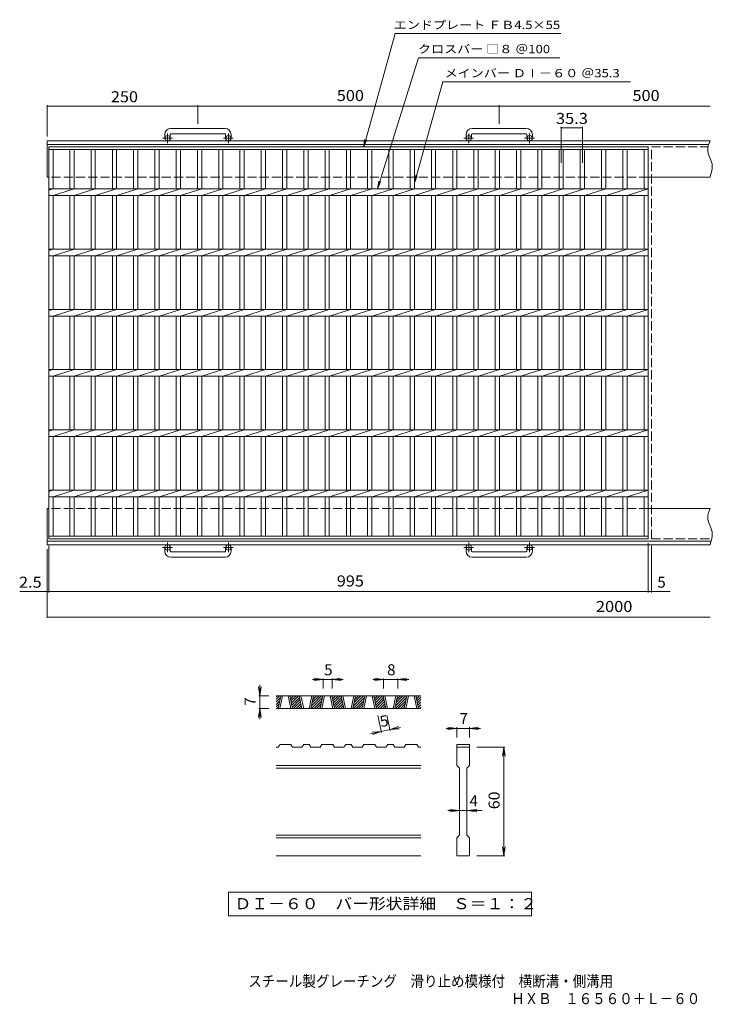
# Model space of a CAD drawing. Units: millimetres. Extents: x -891 to 1093, y -824 to 809.
# Drawn here: x -891 to 258, y -824 to 809 of the extents above; entities that cross this region are included whole.
import ezdxf

# ---------------------------------------------------------------- set-up
doc = ezdxf.new("R2010")
doc.units = ezdxf.units.MM
doc.header["$LTSCALE"] = 6
doc.linetypes.add('JWW_CENTER1', pattern=[6.773333, 4.233333, -0.846667, 0.846667, -0.846667])
doc.linetypes.add('JWW_DASHED3', pattern=[3.386667, 2.54, -0.846667])
for name, color, linetype in [('A-1_ピット', 7, 'Continuous'), ('A-2_蓋', 7, 'Continuous'), ('A-4_寸法', 7, 'Continuous'), ('D-0_通り芯', 7, 'Continuous'), ('D-4_寸法', 7, 'Continuous'), ('F-0ﾚｲﾔ', 7, 'Continuous'), ('F-5ﾚｲﾔ', 7, 'Continuous')]:
    doc.layers.add(name, color=color, linetype=linetype)
doc.styles.add('ＭＳ ゴシック', font='txt', dxfattribs={"height": 1})

msp = doc.modelspace()

# ---------------------------------------------------------------- linework, layer by layer
at = {"layer": 'A-1_ピット', "color": 2, "linetype": 'Continuous', "lineweight": 9}
for p, q in [((-550.2, 628.5), (-640.2, 628.5)), ((-50.2, 628.5), (-140.2, 628.5)), ((254.8, 607.9), (-845.2, 607.9)), ((-845.2, 547.9), (-845.2, 607.9)), ((-650.2, 618.5), (-650.2, 612.4)), ((-641.2, 618.5), (-641.2, 612.4)), ((-640.2, 619.5), (-550.2, 619.5)), ((-549.2, 618.5), (-549.2, 612.4)), ((-540.2, 618.5), (-540.2, 612.4)), ((-150.2, 618.5), (-150.2, 612.4)), ((-141.2, 618.5), (-141.2, 612.4)), ((-140.2, 619.5), (-50.2, 619.5)), ((-49.2, 618.5), (-49.2, 612.4)), ((-40.2, 618.5), (-40.2, 612.4)), ((253.8, 605.4), (252.4, 601.2)), ((254.8, 607.9), (253.8, 605.4)), ((252.4, 601.9), (-845.2, 601.9)), ((251.3, 596.9), (250.8, 592.7)), ((250.8, 592.7), (250.9, 590.3)), ((250.9, 590.3), (251.5, 587.4)), ((252.4, 601.2), (251.3, 596.9)), ((251.5, 587.4), (253.2, 582.4)), ((253.2, 582.4), (255.4, 577.5)), ((255.4, 577.5), (257.4, 572.5)), ((257.4, 572.5), (258.1, 569.6)), ((257.3, 556.2), (255.7, 551)), ((258.3, 561.5), (257.3, 556.2)), ((258.1, 569.6), (258.5, 566.6)), ((258.5, 566.6), (258.3, 561.5)), ((254.8, 547.9), (152.3, 547.9)), ((255.7, 551), (254.8, 547.9)), ((-845.2, -62.1), (-845.2, -2.1)), ((254.8, -2.1), (152.3, -2.1)), ((251.3, -13.1), (250.8, -17.3)), ((252.4, -8.8), (251.3, -13.1)), ((253.8, -4.6), (252.4, -8.8)), ((254.8, -2.1), (253.8, -4.6)), ((250.8, -17.3), (250.9, -19.7)), ((250.9, -19.7), (251.5, -22.6)), ((251.5, -22.6), (253.2, -27.6)), ((253.2, -27.6), (255.4, -32.5)), ((255.4, -32.5), (257.4, -37.5)), ((258.3, -48.5), (257.3, -53.8)), ((257.4, -37.5), (258.1, -40.4)), ((258.1, -40.4), (258.5, -43.4)), ((258.5, -43.4), (258.3, -48.5)), ((256.6, -56.1), (-845.2, -56.1)), ((254.8, -62.1), (-845.2, -62.1)), ((255.7, -59), (254.8, -62.1)), ((257.3, -53.8), (255.7, -59)), ((-650.2, -72.7), (-650.2, -66.6)), ((-641.2, -72.7), (-641.2, -66.6)), ((-640.2, -73.7), (-550.2, -73.7)), ((-549.2, -72.7), (-549.2, -66.6)), ((-540.2, -72.7), (-540.2, -66.6)), ((-150.2, -72.7), (-150.2, -66.6)), ((-141.2, -72.7), (-141.2, -66.6)), ((-140.2, -73.7), (-50.2, -73.7)), ((-49.2, -72.7), (-49.2, -66.6)), ((-40.2, -72.7), (-40.2, -66.6)), ((-550.2, -82.7), (-640.2, -82.7)), ((-50.2, -82.7), (-140.2, -82.7))]:
    msp.add_line(p, q, dxfattribs=at)
at = {"layer": 'A-1_ピット', "color": 2, "linetype": 'JWW_CENTER1', "lineweight": 9}
for p, q in [((-637.6, 612.4), (-654, 612.4)), ((-645.7, 604.3), (-645.7, 619.9)), ((-536.6, 612.4), (-553, 612.4)), ((-544.7, 604.3), (-544.7, 619.9)), ((-137.6, 612.4), (-154, 612.4)), ((-145.7, 604.3), (-145.7, 619.9)), ((-36.6, 612.4), (-53, 612.4)), ((-44.7, 604.3), (-44.7, 619.9)), ((-645.7, -58.5), (-645.7, -74.1)), ((-544.7, -58.5), (-544.7, -74.1)), ((-145.7, -58.5), (-145.7, -74.1)), ((-44.7, -58.5), (-44.7, -74.1)), ((-637.6, -66.6), (-654, -66.6)), ((-536.6, -66.6), (-553, -66.6)), ((-137.6, -66.6), (-154, -66.6)), ((-36.6, -66.6), (-53, -66.6))]:
    msp.add_line(p, q, dxfattribs=at)
at = {"layer": 'A-1_ピット', "color": 2, "linetype": 'JWW_DASHED3', "lineweight": 9}
for p, q in [((152.3, 547.9), (-845.2, 547.9)), ((152.3, -2.1), (-845.2, -2.1))]:
    msp.add_line(p, q, dxfattribs=at)
at = {"layer": 'A-1_ピット', "color": 2, "linetype": 'Continuous', "lineweight": 9}
for centre in [(-645.7, 612.4), (-544.7, 612.4), (-145.7, 612.4), (-44.7, 612.4), (-645.7, -66.6), (-544.7, -66.6), (-145.7, -66.6), (-44.7, -66.6)]:
    msp.add_circle(centre, 4.5, dxfattribs=at)
for centre, radius, start, end in [((-640.2, 618.5), 10, 90, 180), ((-550.2, 618.5), 10, 0, 90), ((-140.2, 618.5), 10, 90, 180), ((-50.2, 618.5), 10, 0, 90), ((-640.2, 618.5), 1, 90, 180), ((-550.2, 618.5), 1, 0, 90), ((-140.2, 618.5), 1, 90, 180), ((-50.2, 618.5), 1, 0, 90), ((-640.2, -72.7), 10, 180, 270), ((-640.2, -72.7), 1, 180, 270), ((-550.2, -72.7), 10, 270, 0), ((-550.2, -72.7), 1, 270, 0), ((-140.2, -72.7), 10, 180, 270), ((-140.2, -72.7), 1, 180, 270), ((-50.2, -72.7), 10, 270, 0), ((-50.2, -72.7), 1, 270, 0)]:
    msp.add_arc(centre, radius, start, end, dxfattribs=at)
at = {"layer": 'A-2_蓋', "color": 3, "linetype": 'Continuous', "lineweight": 9}
for p, q in [((-842.7, 597.9), (152.3, 597.9)), ((-842.7, -52.1), (-842.7, 597.9)), ((-842.7, 593.4), (152.3, 593.4)), ((-835.7, 528.4), (-835.7, 593.4)), ((-807.8, 593.4), (-807.8, 528.4)), ((-800.8, 593.4), (-800.8, 528.4)), ((-772.5, 593.4), (-772.5, 528.4)), ((-765.5, 593.4), (-765.5, 528.4)), ((-737.2, 593.4), (-737.2, 528.4)), ((-730.2, 593.4), (-730.2, 528.4)), ((-701.9, 593.4), (-701.9, 528.4)), ((-694.9, 593.4), (-694.9, 528.4)), ((-666.6, 593.4), (-666.6, 528.4)), ((-659.6, 593.4), (-659.6, 528.4)), ((-631.3, 593.4), (-631.3, 528.4)), ((-624.3, 593.4), (-624.3, 528.4)), ((-596, 593.4), (-596, 528.4)), ((-589, 593.4), (-589, 528.4)), ((-560.7, 593.4), (-560.7, 528.4)), ((-553.7, 593.4), (-553.7, 528.4)), ((-525.4, 593.4), (-525.4, 528.4)), ((-518.4, 593.4), (-518.4, 528.4)), ((-490.1, 593.4), (-490.1, 528.4)), ((-483.1, 593.4), (-483.1, 528.4)), ((-454.8, 593.4), (-454.8, 528.4)), ((-447.8, 593.4), (-447.8, 528.4)), ((-419.5, 593.4), (-419.5, 528.4)), ((-412.5, 593.4), (-412.5, 528.4)), ((-384.2, 593.4), (-384.2, 528.4)), ((-377.2, 593.4), (-377.2, 528.4)), ((-348.9, 593.4), (-348.9, 528.4)), ((-341.9, 593.4), (-341.9, 528.4)), ((-313.6, 593.4), (-313.6, 528.4)), ((-306.6, 593.4), (-306.6, 528.4)), ((-278.3, 593.4), (-278.3, 528.4)), ((-271.3, 593.4), (-271.3, 528.4)), ((-243, 593.4), (-243, 528.4)), ((-236, 593.4), (-236, 528.4)), ((-207.7, 593.4), (-207.7, 528.4)), ((-200.7, 593.4), (-200.7, 528.4)), ((-172.4, 593.4), (-172.4, 528.4)), ((-165.4, 593.4), (-165.4, 528.4)), ((-137.1, 593.4), (-137.1, 528.4)), ((-130.1, 593.4), (-130.1, 528.4)), ((-101.8, 593.4), (-101.8, 528.4)), ((-94.8, 593.4), (-94.8, 528.4)), ((-66.5, 593.4), (-66.5, 528.4)), ((-59.5, 593.4), (-59.5, 528.4)), ((-31.2, 593.4), (-31.2, 528.4)), ((-24.2, 593.4), (-24.2, 528.4)), ((4.1, 593.4), (4.1, 528.4)), ((11.1, 593.4), (11.1, 528.4)), ((39.4, 593.4), (39.4, 528.4)), ((46.4, 593.4), (46.4, 528.4)), ((74.7, 593.4), (74.7, 528.4)), ((81.7, 593.4), (81.7, 528.4)), ((110, 593.4), (110, 528.4)), ((117, 593.4), (117, 528.4)), ((145.3, 593.4), (145.3, 528.4)), ((152.3, 597.9), (152.3, -52.1)), ((-842.7, 528.4), (152.3, 528.4)), ((-842.7, 526.3), (-836.1, 528.4)), ((-835.7, 517.4), (-800.8, 528.4)), ((-800.4, 517.4), (-765.5, 528.4)), ((-765.1, 517.4), (-730.2, 528.4)), ((-729.8, 517.4), (-694.9, 528.4)), ((-694.5, 517.4), (-659.6, 528.4)), ((-659.2, 517.4), (-624.3, 528.4)), ((-623.9, 517.4), (-589, 528.4)), ((-588.6, 517.4), (-553.7, 528.4)), ((-553.3, 517.4), (-518.4, 528.4)), ((-518, 517.4), (-483.1, 528.4)), ((-482.7, 517.4), (-447.8, 528.4)), ((-447.4, 517.4), (-412.5, 528.4)), ((-412.1, 517.4), (-377.2, 528.4)), ((-376.8, 517.4), (-341.9, 528.4)), ((-341.5, 517.4), (-306.6, 528.4)), ((-306.2, 517.4), (-271.3, 528.4)), ((-270.9, 517.4), (-236, 528.4)), ((-235.6, 517.4), (-200.7, 528.4)), ((-200.3, 517.4), (-165.4, 528.4)), ((-165, 517.4), (-130.1, 528.4)), ((-129.7, 517.4), (-94.8, 528.4)), ((-94.4, 517.4), (-59.5, 528.4)), ((-59.1, 517.4), (-24.2, 528.4)), ((-23.8, 517.4), (11.1, 528.4)), ((11.5, 517.4), (46.4, 528.4)), ((46.8, 517.4), (81.7, 528.4)), ((82.1, 517.4), (117, 528.4)), ((117.4, 517.4), (152.3, 528.4)), ((-842.7, 517.4), (152.3, 517.4)), ((-835.7, 428.4), (-835.7, 517.4)), ((-807.8, 517.4), (-807.8, 428.4)), ((-800.8, 517.4), (-800.8, 428.4)), ((-772.5, 517.4), (-772.5, 428.4)), ((-765.5, 517.4), (-765.5, 428.4)), ((-737.2, 517.4), (-737.2, 428.4)), ((-730.2, 517.4), (-730.2, 428.4)), ((-701.9, 517.4), (-701.9, 428.4)), ((-694.9, 517.4), (-694.9, 428.4)), ((-666.6, 517.4), (-666.6, 428.4)), ((-659.6, 517.4), (-659.6, 428.4)), ((-631.3, 517.4), (-631.3, 428.4)), ((-624.3, 517.4), (-624.3, 428.4)), ((-596, 517.4), (-596, 428.4)), ((-589, 517.4), (-589, 428.4)), ((-560.7, 517.4), (-560.7, 428.4)), ((-553.7, 517.4), (-553.7, 428.4)), ((-525.4, 517.4), (-525.4, 428.4)), ((-518.4, 517.4), (-518.4, 428.4)), ((-490.1, 517.4), (-490.1, 428.4)), ((-483.1, 517.4), (-483.1, 428.4)), ((-454.8, 517.4), (-454.8, 428.4)), ((-447.8, 517.4), (-447.8, 428.4)), ((-419.5, 517.4), (-419.5, 428.4)), ((-412.5, 517.4), (-412.5, 428.4)), ((-384.2, 517.4), (-384.2, 428.4)), ((-377.2, 517.4), (-377.2, 428.4)), ((-348.9, 517.4), (-348.9, 428.4)), ((-341.9, 517.4), (-341.9, 428.4)), ((-313.6, 517.4), (-313.6, 428.4)), ((-306.6, 517.4), (-306.6, 428.4)), ((-278.3, 517.4), (-278.3, 428.4)), ((-271.3, 517.4), (-271.3, 428.4)), ((-243, 517.4), (-243, 428.4)), ((-236, 517.4), (-236, 428.4)), ((-207.7, 517.4), (-207.7, 428.4)), ((-200.7, 517.4), (-200.7, 428.4)), ((-172.4, 517.4), (-172.4, 428.4)), ((-165.4, 517.4), (-165.4, 428.4)), ((-137.1, 517.4), (-137.1, 428.4)), ((-130.1, 517.4), (-130.1, 428.4)), ((-101.8, 517.4), (-101.8, 428.4)), ((-94.8, 517.4), (-94.8, 428.4)), ((-66.5, 517.4), (-66.5, 428.4)), ((-59.5, 517.4), (-59.5, 428.4)), ((-31.2, 517.4), (-31.2, 428.4)), ((-24.2, 517.4), (-24.2, 428.4)), ((4.1, 517.4), (4.1, 428.4)), ((11.1, 517.4), (11.1, 428.4)), ((39.4, 517.4), (39.4, 428.4)), ((46.4, 517.4), (46.4, 428.4)), ((74.7, 517.4), (74.7, 428.4)), ((81.7, 517.4), (81.7, 428.4)), ((110, 517.4), (110, 428.4)), ((117, 517.4), (117, 428.4)), ((145.3, 517.4), (145.3, 428.4)), ((-842.7, 428.4), (152.3, 428.4)), ((-842.7, 426.3), (-836.1, 428.4)), ((-835.7, 417.4), (-800.8, 428.4)), ((-800.4, 417.4), (-765.5, 428.4)), ((-765.1, 417.4), (-730.2, 428.4)), ((-729.8, 417.4), (-694.9, 428.4)), ((-694.5, 417.4), (-659.6, 428.4)), ((-659.2, 417.4), (-624.3, 428.4)), ((-623.9, 417.4), (-589, 428.4)), ((-588.6, 417.4), (-553.7, 428.4)), ((-553.3, 417.4), (-518.4, 428.4)), ((-518, 417.4), (-483.1, 428.4)), ((-482.7, 417.4), (-447.8, 428.4)), ((-447.4, 417.4), (-412.5, 428.4)), ((-412.1, 417.4), (-377.2, 428.4)), ((-376.8, 417.4), (-341.9, 428.4)), ((-341.5, 417.4), (-306.6, 428.4)), ((-306.2, 417.4), (-271.3, 428.4)), ((-270.9, 417.4), (-236, 428.4)), ((-235.6, 417.4), (-200.7, 428.4)), ((-200.3, 417.4), (-165.4, 428.4)), ((-165, 417.4), (-130.1, 428.4)), ((-129.7, 417.4), (-94.8, 428.4)), ((-94.4, 417.4), (-59.5, 428.4)), ((-59.1, 417.4), (-24.2, 428.4)), ((-23.8, 417.4), (11.1, 428.4)), ((11.5, 417.4), (46.4, 428.4)), ((46.8, 417.4), (81.7, 428.4)), ((82.1, 417.4), (117, 428.4)), ((117.4, 417.4), (152.3, 428.4)), ((-842.7, 417.4), (152.3, 417.4)), ((-835.7, 328.4), (-835.7, 417.4)), ((-807.8, 417.4), (-807.8, 328.4)), ((-800.8, 417.4), (-800.8, 328.4)), ((-772.5, 417.4), (-772.5, 328.4)), ((-765.5, 417.4), (-765.5, 328.4)), ((-737.2, 417.4), (-737.2, 328.4)), ((-730.2, 417.4), (-730.2, 328.4)), ((-701.9, 417.4), (-701.9, 328.4)), ((-694.9, 417.4), (-694.9, 328.4)), ((-666.6, 417.4), (-666.6, 328.4)), ((-659.6, 417.4), (-659.6, 328.4)), ((-631.3, 417.4), (-631.3, 328.4)), ((-624.3, 417.4), (-624.3, 328.4)), ((-596, 417.4), (-596, 328.4)), ((-589, 417.4), (-589, 328.4)), ((-560.7, 417.4), (-560.7, 328.4)), ((-553.7, 417.4), (-553.7, 328.4)), ((-525.4, 417.4), (-525.4, 328.4)), ((-518.4, 417.4), (-518.4, 328.4)), ((-490.1, 417.4), (-490.1, 328.4)), ((-483.1, 417.4), (-483.1, 328.4)), ((-454.8, 417.4), (-454.8, 328.4)), ((-447.8, 417.4), (-447.8, 328.4)), ((-419.5, 417.4), (-419.5, 328.4)), ((-412.5, 417.4), (-412.5, 328.4)), ((-384.2, 417.4), (-384.2, 328.4)), ((-377.2, 417.4), (-377.2, 328.4)), ((-348.9, 417.4), (-348.9, 328.4)), ((-341.9, 417.4), (-341.9, 328.4)), ((-313.6, 417.4), (-313.6, 328.4)), ((-306.6, 417.4), (-306.6, 328.4)), ((-278.3, 417.4), (-278.3, 328.4)), ((-271.3, 417.4), (-271.3, 328.4)), ((-243, 417.4), (-243, 328.4)), ((-236, 417.4), (-236, 328.4)), ((-207.7, 417.4), (-207.7, 328.4)), ((-200.7, 417.4), (-200.7, 328.4)), ((-172.4, 417.4), (-172.4, 328.4)), ((-165.4, 417.4), (-165.4, 328.4)), ((-137.1, 417.4), (-137.1, 328.4)), ((-130.1, 417.4), (-130.1, 328.4)), ((-101.8, 417.4), (-101.8, 328.4)), ((-94.8, 417.4), (-94.8, 328.4)), ((-66.5, 417.4), (-66.5, 328.4)), ((-59.5, 417.4), (-59.5, 328.4)), ((-31.2, 417.4), (-31.2, 328.4)), ((-24.2, 417.4), (-24.2, 328.4)), ((4.1, 417.4), (4.1, 328.4)), ((11.1, 417.4), (11.1, 328.4)), ((39.4, 417.4), (39.4, 328.4)), ((46.4, 417.4), (46.4, 328.4)), ((74.7, 417.4), (74.7, 328.4)), ((81.7, 417.4), (81.7, 328.4)), ((110, 417.4), (110, 328.4)), ((117, 417.4), (117, 328.4)), ((145.3, 417.4), (145.3, 328.4)), ((-842.7, 328.4), (152.3, 328.4)), ((-842.7, 326.3), (-836.1, 328.4)), ((-835.7, 317.4), (-800.8, 328.4)), ((-800.4, 317.4), (-765.5, 328.4)), ((-765.1, 317.4), (-730.2, 328.4)), ((-729.8, 317.4), (-694.9, 328.4)), ((-694.5, 317.4), (-659.6, 328.4)), ((-659.2, 317.4), (-624.3, 328.4)), ((-623.9, 317.4), (-589, 328.4)), ((-588.6, 317.4), (-553.7, 328.4)), ((-553.3, 317.4), (-518.4, 328.4)), ((-518, 317.4), (-483.1, 328.4)), ((-482.7, 317.4), (-447.8, 328.4)), ((-447.4, 317.4), (-412.5, 328.4)), ((-412.1, 317.4), (-377.2, 328.4)), ((-376.8, 317.4), (-341.9, 328.4)), ((-341.5, 317.4), (-306.6, 328.4)), ((-306.2, 317.4), (-271.3, 328.4)), ((-270.9, 317.4), (-236, 328.4)), ((-235.6, 317.4), (-200.7, 328.4)), ((-200.3, 317.4), (-165.4, 328.4)), ((-165, 317.4), (-130.1, 328.4)), ((-129.7, 317.4), (-94.8, 328.4)), ((-94.4, 317.4), (-59.5, 328.4)), ((-59.1, 317.4), (-24.2, 328.4)), ((-23.8, 317.4), (11.1, 328.4)), ((11.5, 317.4), (46.4, 328.4)), ((46.8, 317.4), (81.7, 328.4)), ((82.1, 317.4), (117, 328.4)), ((117.4, 317.4), (152.3, 328.4)), ((-842.7, 317.4), (152.3, 317.4)), ((-835.7, 228.4), (-835.7, 317.4)), ((-807.8, 317.4), (-807.8, 228.4)), ((-800.8, 317.4), (-800.8, 228.4)), ((-772.5, 317.4), (-772.5, 228.4)), ((-765.5, 317.4), (-765.5, 228.4)), ((-737.2, 317.4), (-737.2, 228.4)), ((-730.2, 317.4), (-730.2, 228.4)), ((-701.9, 317.4), (-701.9, 228.4)), ((-694.9, 317.4), (-694.9, 228.4)), ((-666.6, 317.4), (-666.6, 228.4)), ((-659.6, 317.4), (-659.6, 228.4)), ((-631.3, 317.4), (-631.3, 228.4)), ((-624.3, 317.4), (-624.3, 228.4)), ((-596, 317.4), (-596, 228.4)), ((-589, 317.4), (-589, 228.4)), ((-560.7, 317.4), (-560.7, 228.4)), ((-553.7, 317.4), (-553.7, 228.4)), ((-525.4, 317.4), (-525.4, 228.4)), ((-518.4, 317.4), (-518.4, 228.4)), ((-490.1, 317.4), (-490.1, 228.4)), ((-483.1, 317.4), (-483.1, 228.4)), ((-454.8, 317.4), (-454.8, 228.4)), ((-447.8, 317.4), (-447.8, 228.4)), ((-419.5, 317.4), (-419.5, 228.4)), ((-412.5, 317.4), (-412.5, 228.4)), ((-384.2, 317.4), (-384.2, 228.4)), ((-377.2, 317.4), (-377.2, 228.4)), ((-348.9, 317.4), (-348.9, 228.4)), ((-341.9, 317.4), (-341.9, 228.4)), ((-313.6, 317.4), (-313.6, 228.4)), ((-306.6, 317.4), (-306.6, 228.4)), ((-278.3, 317.4), (-278.3, 228.4)), ((-271.3, 317.4), (-271.3, 228.4)), ((-243, 317.4), (-243, 228.4)), ((-236, 317.4), (-236, 228.4)), ((-207.7, 317.4), (-207.7, 228.4)), ((-200.7, 317.4), (-200.7, 228.4)), ((-172.4, 317.4), (-172.4, 228.4)), ((-165.4, 317.4), (-165.4, 228.4)), ((-137.1, 317.4), (-137.1, 228.4)), ((-130.1, 317.4), (-130.1, 228.4)), ((-101.8, 317.4), (-101.8, 228.4)), ((-94.8, 317.4), (-94.8, 228.4)), ((-66.5, 317.4), (-66.5, 228.4)), ((-59.5, 317.4), (-59.5, 228.4)), ((-31.2, 317.4), (-31.2, 228.4)), ((-24.2, 317.4), (-24.2, 228.4)), ((4.1, 317.4), (4.1, 228.4)), ((11.1, 317.4), (11.1, 228.4)), ((39.4, 317.4), (39.4, 228.4)), ((46.4, 317.4), (46.4, 228.4)), ((74.7, 317.4), (74.7, 228.4)), ((81.7, 317.4), (81.7, 228.4)), ((110, 317.4), (110, 228.4)), ((117, 317.4), (117, 228.4)), ((145.3, 317.4), (145.3, 228.4)), ((-842.7, 228.4), (152.3, 228.4)), ((-842.7, 226.3), (-836.1, 228.4)), ((-842.7, 217.4), (152.3, 217.4)), ((-835.7, 217.4), (-800.8, 228.4)), ((-835.7, 128.4), (-835.7, 217.4)), ((-807.8, 217.4), (-807.8, 128.4)), ((-800.8, 217.4), (-800.8, 128.4)), ((-800.4, 217.4), (-765.5, 228.4)), ((-772.5, 217.4), (-772.5, 128.4)), ((-765.5, 217.4), (-765.5, 128.4)), ((-765.1, 217.4), (-730.2, 228.4)), ((-737.2, 217.4), (-737.2, 128.4)), ((-730.2, 217.4), (-730.2, 128.4)), ((-729.8, 217.4), (-694.9, 228.4)), ((-701.9, 217.4), (-701.9, 128.4)), ((-694.9, 217.4), (-694.9, 128.4)), ((-694.5, 217.4), (-659.6, 228.4)), ((-666.6, 217.4), (-666.6, 128.4)), ((-659.6, 217.4), (-659.6, 128.4)), ((-659.2, 217.4), (-624.3, 228.4)), ((-631.3, 217.4), (-631.3, 128.4)), ((-624.3, 217.4), (-624.3, 128.4)), ((-623.9, 217.4), (-589, 228.4)), ((-596, 217.4), (-596, 128.4)), ((-589, 217.4), (-589, 128.4)), ((-588.6, 217.4), (-553.7, 228.4)), ((-560.7, 217.4), (-560.7, 128.4)), ((-553.7, 217.4), (-553.7, 128.4)), ((-553.3, 217.4), (-518.4, 228.4)), ((-525.4, 217.4), (-525.4, 128.4)), ((-518.4, 217.4), (-518.4, 128.4)), ((-518, 217.4), (-483.1, 228.4)), ((-490.1, 217.4), (-490.1, 128.4)), ((-483.1, 217.4), (-483.1, 128.4)), ((-482.7, 217.4), (-447.8, 228.4)), ((-454.8, 217.4), (-454.8, 128.4)), ((-447.8, 217.4), (-447.8, 128.4)), ((-447.4, 217.4), (-412.5, 228.4)), ((-419.5, 217.4), (-419.5, 128.4)), ((-412.5, 217.4), (-412.5, 128.4)), ((-412.1, 217.4), (-377.2, 228.4)), ((-384.2, 217.4), (-384.2, 128.4)), ((-377.2, 217.4), (-377.2, 128.4)), ((-376.8, 217.4), (-341.9, 228.4)), ((-348.9, 217.4), (-348.9, 128.4)), ((-341.9, 217.4), (-341.9, 128.4)), ((-341.5, 217.4), (-306.6, 228.4)), ((-313.6, 217.4), (-313.6, 128.4)), ((-306.6, 217.4), (-306.6, 128.4)), ((-306.2, 217.4), (-271.3, 228.4)), ((-278.3, 217.4), (-278.3, 128.4)), ((-271.3, 217.4), (-271.3, 128.4)), ((-270.9, 217.4), (-236, 228.4)), ((-243, 217.4), (-243, 128.4)), ((-236, 217.4), (-236, 128.4)), ((-235.6, 217.4), (-200.7, 228.4)), ((-207.7, 217.4), (-207.7, 128.4)), ((-200.7, 217.4), (-200.7, 128.4)), ((-200.3, 217.4), (-165.4, 228.4)), ((-172.4, 217.4), (-172.4, 128.4)), ((-165.4, 217.4), (-165.4, 128.4)), ((-165, 217.4), (-130.1, 228.4)), ((-137.1, 217.4), (-137.1, 128.4)), ((-130.1, 217.4), (-130.1, 128.4)), ((-129.7, 217.4), (-94.8, 228.4)), ((-101.8, 217.4), (-101.8, 128.4)), ((-94.8, 217.4), (-94.8, 128.4)), ((-94.4, 217.4), (-59.5, 228.4)), ((-66.5, 217.4), (-66.5, 128.4)), ((-59.5, 217.4), (-59.5, 128.4)), ((-59.1, 217.4), (-24.2, 228.4)), ((-31.2, 217.4), (-31.2, 128.4)), ((-24.2, 217.4), (-24.2, 128.4)), ((-23.8, 217.4), (11.1, 228.4)), ((4.1, 217.4), (4.1, 128.4)), ((11.1, 217.4), (11.1, 128.4)), ((11.5, 217.4), (46.4, 228.4)), ((39.4, 217.4), (39.4, 128.4)), ((46.4, 217.4), (46.4, 128.4)), ((46.8, 217.4), (81.7, 228.4)), ((74.7, 217.4), (74.7, 128.4)), ((81.7, 217.4), (81.7, 128.4)), ((82.1, 217.4), (117, 228.4)), ((110, 217.4), (110, 128.4)), ((117, 217.4), (117, 128.4)), ((117.4, 217.4), (152.3, 228.4)), ((145.3, 217.4), (145.3, 128.4)), ((-842.7, 128.4), (152.3, 128.4)), ((-842.7, 126.3), (-836.1, 128.4)), ((-842.7, 117.4), (152.3, 117.4)), ((-835.7, 117.4), (-800.8, 128.4)), ((-835.7, 28.4), (-835.7, 117.4)), ((-807.8, 117.4), (-807.8, 28.4)), ((-800.8, 117.4), (-800.8, 28.4)), ((-800.4, 117.4), (-765.5, 128.4)), ((-772.5, 117.4), (-772.5, 28.4)), ((-765.5, 117.4), (-765.5, 28.4)), ((-765.1, 117.4), (-730.2, 128.4)), ((-737.2, 117.4), (-737.2, 28.4)), ((-730.2, 117.4), (-730.2, 28.4)), ((-729.8, 117.4), (-694.9, 128.4)), ((-701.9, 117.4), (-701.9, 28.4)), ((-694.9, 117.4), (-694.9, 28.4)), ((-694.5, 117.4), (-659.6, 128.4)), ((-666.6, 117.4), (-666.6, 28.4)), ((-659.6, 117.4), (-659.6, 28.4)), ((-659.2, 117.4), (-624.3, 128.4)), ((-631.3, 117.4), (-631.3, 28.4)), ((-624.3, 117.4), (-624.3, 28.4)), ((-623.9, 117.4), (-589, 128.4)), ((-596, 117.4), (-596, 28.4)), ((-589, 117.4), (-589, 28.4)), ((-588.6, 117.4), (-553.7, 128.4)), ((-560.7, 117.4), (-560.7, 28.4)), ((-553.7, 117.4), (-553.7, 28.4)), ((-553.3, 117.4), (-518.4, 128.4)), ((-525.4, 117.4), (-525.4, 28.4)), ((-518.4, 117.4), (-518.4, 28.4)), ((-518, 117.4), (-483.1, 128.4)), ((-490.1, 117.4), (-490.1, 28.4)), ((-483.1, 117.4), (-483.1, 28.4)), ((-482.7, 117.4), (-447.8, 128.4)), ((-454.8, 117.4), (-454.8, 28.4)), ((-447.8, 117.4), (-447.8, 28.4)), ((-447.4, 117.4), (-412.5, 128.4)), ((-419.5, 117.4), (-419.5, 28.4)), ((-412.5, 117.4), (-412.5, 28.4)), ((-412.1, 117.4), (-377.2, 128.4)), ((-384.2, 117.4), (-384.2, 28.4)), ((-377.2, 117.4), (-377.2, 28.4)), ((-376.8, 117.4), (-341.9, 128.4)), ((-348.9, 117.4), (-348.9, 28.4)), ((-341.9, 117.4), (-341.9, 28.4)), ((-341.5, 117.4), (-306.6, 128.4)), ((-313.6, 117.4), (-313.6, 28.4)), ((-306.6, 117.4), (-306.6, 28.4)), ((-306.2, 117.4), (-271.3, 128.4)), ((-278.3, 117.4), (-278.3, 28.4)), ((-271.3, 117.4), (-271.3, 28.4)), ((-270.9, 117.4), (-236, 128.4)), ((-243, 117.4), (-243, 28.4)), ((-236, 117.4), (-236, 28.4)), ((-235.6, 117.4), (-200.7, 128.4)), ((-207.7, 117.4), (-207.7, 28.4)), ((-200.7, 117.4), (-200.7, 28.4)), ((-200.3, 117.4), (-165.4, 128.4)), ((-172.4, 117.4), (-172.4, 28.4)), ((-165.4, 117.4), (-165.4, 28.4)), ((-165, 117.4), (-130.1, 128.4)), ((-137.1, 117.4), (-137.1, 28.4)), ((-130.1, 117.4), (-130.1, 28.4)), ((-129.7, 117.4), (-94.8, 128.4)), ((-101.8, 117.4), (-101.8, 28.4)), ((-94.8, 117.4), (-94.8, 28.4)), ((-94.4, 117.4), (-59.5, 128.4)), ((-66.5, 117.4), (-66.5, 28.4)), ((-59.5, 117.4), (-59.5, 28.4)), ((-59.1, 117.4), (-24.2, 128.4)), ((-31.2, 117.4), (-31.2, 28.4)), ((-24.2, 117.4), (-24.2, 28.4)), ((-23.8, 117.4), (11.1, 128.4)), ((4.1, 117.4), (4.1, 28.4)), ((11.1, 117.4), (11.1, 28.4)), ((11.5, 117.4), (46.4, 128.4)), ((39.4, 117.4), (39.4, 28.4)), ((46.4, 117.4), (46.4, 28.4)), ((46.8, 117.4), (81.7, 128.4)), ((74.7, 117.4), (74.7, 28.4)), ((81.7, 117.4), (81.7, 28.4)), ((82.1, 117.4), (117, 128.4)), ((110, 117.4), (110, 28.4)), ((117, 117.4), (117, 28.4)), ((117.4, 117.4), (152.3, 128.4)), ((145.3, 117.4), (145.3, 28.4)), ((-842.7, 28.4), (152.3, 28.4)), ((-842.7, 26.3), (-836.1, 28.4)), ((-842.7, 17.4), (152.3, 17.4)), ((-835.7, 17.4), (-800.8, 28.4)), ((-835.7, -47.6), (-835.7, 17.4)), ((-807.8, 17.4), (-807.8, -47.6)), ((-800.8, 17.4), (-800.8, -47.6)), ((-800.4, 17.4), (-765.5, 28.4)), ((-772.5, 17.4), (-772.5, -47.6)), ((-765.5, 17.4), (-765.5, -47.6)), ((-765.1, 17.4), (-730.2, 28.4)), ((-737.2, 17.4), (-737.2, -47.6)), ((-730.2, 17.4), (-730.2, -47.6)), ((-729.8, 17.4), (-694.9, 28.4)), ((-701.9, 17.4), (-701.9, -47.6)), ((-694.9, 17.4), (-694.9, -47.6)), ((-694.5, 17.4), (-659.6, 28.4)), ((-666.6, 17.4), (-666.6, -47.6)), ((-659.6, 17.4), (-659.6, -47.6)), ((-659.2, 17.4), (-624.3, 28.4)), ((-631.3, 17.4), (-631.3, -47.6)), ((-624.3, 17.4), (-624.3, -47.6)), ((-623.9, 17.4), (-589, 28.4)), ((-596, 17.4), (-596, -47.6)), ((-589, 17.4), (-589, -47.6)), ((-588.6, 17.4), (-553.7, 28.4)), ((-560.7, 17.4), (-560.7, -47.6)), ((-553.7, 17.4), (-553.7, -47.6)), ((-553.3, 17.4), (-518.4, 28.4)), ((-525.4, 17.4), (-525.4, -47.6)), ((-518.4, 17.4), (-518.4, -47.6)), ((-518, 17.4), (-483.1, 28.4)), ((-490.1, 17.4), (-490.1, -47.6)), ((-483.1, 17.4), (-483.1, -47.6)), ((-482.7, 17.4), (-447.8, 28.4)), ((-454.8, 17.4), (-454.8, -47.6)), ((-447.8, 17.4), (-447.8, -47.6)), ((-447.4, 17.4), (-412.5, 28.4)), ((-419.5, 17.4), (-419.5, -47.6)), ((-412.5, 17.4), (-412.5, -47.6)), ((-412.1, 17.4), (-377.2, 28.4)), ((-384.2, 17.4), (-384.2, -47.6)), ((-377.2, 17.4), (-377.2, -47.6)), ((-376.8, 17.4), (-341.9, 28.4)), ((-348.9, 17.4), (-348.9, -47.6)), ((-341.9, 17.4), (-341.9, -47.6)), ((-341.5, 17.4), (-306.6, 28.4)), ((-313.6, 17.4), (-313.6, -47.6)), ((-306.6, 17.4), (-306.6, -47.6)), ((-306.2, 17.4), (-271.3, 28.4)), ((-278.3, 17.4), (-278.3, -47.6)), ((-271.3, 17.4), (-271.3, -47.6)), ((-270.9, 17.4), (-236, 28.4)), ((-243, 17.4), (-243, -47.6)), ((-236, 17.4), (-236, -47.6)), ((-235.6, 17.4), (-200.7, 28.4)), ((-207.7, 17.4), (-207.7, -47.6)), ((-200.7, 17.4), (-200.7, -47.6)), ((-200.3, 17.4), (-165.4, 28.4)), ((-172.4, 17.4), (-172.4, -47.6)), ((-165.4, 17.4), (-165.4, -47.6)), ((-165, 17.4), (-130.1, 28.4)), ((-137.1, 17.4), (-137.1, -47.6)), ((-130.1, 17.4), (-130.1, -47.6)), ((-129.7, 17.4), (-94.8, 28.4)), ((-101.8, 17.4), (-101.8, -47.6)), ((-94.8, 17.4), (-94.8, -47.6)), ((-94.4, 17.4), (-59.5, 28.4)), ((-66.5, 17.4), (-66.5, -47.6)), ((-59.5, 17.4), (-59.5, -47.6)), ((-59.1, 17.4), (-24.2, 28.4)), ((-31.2, 17.4), (-31.2, -47.6)), ((-24.2, 17.4), (-24.2, -47.6)), ((-23.8, 17.4), (11.1, 28.4)), ((4.1, 17.4), (4.1, -47.6)), ((11.1, 17.4), (11.1, -47.6)), ((11.5, 17.4), (46.4, 28.4)), ((39.4, 17.4), (39.4, -47.6)), ((46.4, 17.4), (46.4, -47.6)), ((46.8, 17.4), (81.7, 28.4)), ((74.7, 17.4), (74.7, -47.6)), ((81.7, 17.4), (81.7, -47.6)), ((82.1, 17.4), (117, 28.4)), ((110, 17.4), (110, -47.6)), ((117, 17.4), (117, -47.6)), ((117.4, 17.4), (152.3, 28.4)), ((145.3, 17.4), (145.3, -47.6)), ((152.3, -47.6), (-842.7, -47.6)), ((152.3, -52.1), (-842.7, -52.1))]:
    msp.add_line(p, q, dxfattribs=at)
at = {"layer": 'A-2_蓋', "color": 3, "linetype": 'JWW_DASHED3', "lineweight": 9}
for p, q in [((157.3, -52.1), (157.3, 597.9)), ((157.3, 597.9), (251.3, 597.9)), ((157.3, -52.1), (257.6, -52.1))]:
    msp.add_line(p, q, dxfattribs=at)
at = {"layer": 'A-4_寸法', "color": 7, "linetype": 'Continuous', "lineweight": 9}
for p, q in [((-320.1, 597.9), (-268, 785.8)), ((-268, 785.8), (7.1, 785.8)), ((-297.2, 528.4), (-229.4, 745.8)), ((-229.4, 745.8), (5.7, 745.8)), ((-236, 538.5), (-189, 705.8)), ((-189, 705.8), (122.9, 705.8)), ((-845.2, 615.4), (-845.2, 667.1)), ((-845.2, 665.6), (254.8, 665.6)), ((-595.2, 636), (-595.2, 667.1)), ((-95.2, 636), (-95.2, 667.1)), ((7.6, 571.4), (7.6, 631.2)), ((7.6, 629.7), (42.9, 629.7)), ((42.9, 571.4), (42.9, 631.2)), ((-320.1, 597.9), (-318.5, 610.3)), ((-320.1, 597.9), (-315.3, 609.5)), ((-297.2, 528.4), (-295.2, 540.8)), ((-297.2, 528.4), (-292, 539.8)), ((-236, 538.5), (-234.4, 550.9)), ((-236, 538.5), (-231.2, 550)), ((-842.7, -63.6), (-842.7, -141.1)), ((152.3, -59.6), (152.3, -141.1)), ((157.3, -63.6), (157.3, -141.1)), ((-845.2, -69.6), (-845.2, -183.5)), ((-891, -139.6), (188.6, -139.6)), ((-845.2, -182), (254.8, -182))]:
    msp.add_line(p, q, dxfattribs=at)
at = {"layer": 'A-4_寸法', "color": 7, "linetype": 'Continuous', "lineweight": 9, "const_width": 1.2}
for points in [[(-844.6, 665.6, 0.414214), (-845.2, 666.2, 0.414214), (-845.8, 665.6, 0.414214), (-845.2, 665, 0.414214)], [(-594.6, 665.6, 0.414214), (-595.2, 666.2, 0.414214), (-595.8, 665.6, 0.414214), (-595.2, 665, 0.414214)], [(-94.6, 665.6, 0.414214), (-95.2, 666.2, 0.414214), (-95.8, 665.6, 0.414214), (-95.2, 665, 0.414214)], [(8.2, 629.7, 0.414214), (7.6, 630.3, 0.414214), (7, 629.7, 0.414214), (7.6, 629.1, 0.414214)], [(43.5, 629.7, 0.414214), (42.9, 630.3, 0.414214), (42.3, 629.7, 0.414214), (42.9, 629.1, 0.414214)], [(-844.6, -139.6, 0.414214), (-845.2, -139, 0.414214), (-845.8, -139.6, 0.414214), (-845.2, -140.2, 0.414214)], [(-842.1, -139.6, 0.414214), (-842.7, -139, 0.414214), (-843.3, -139.6, 0.414214), (-842.7, -140.2, 0.414214)], [(152.9, -139.6, 0.414214), (152.3, -139, 0.414214), (151.7, -139.6, 0.414214), (152.3, -140.2, 0.414214)], [(157.9, -139.6, 0.414214), (157.3, -139, 0.414214), (156.7, -139.6, 0.414214), (157.3, -140.2, 0.414214)], [(-844.6, -182, 0.414214), (-845.2, -181.4, 0.414214), (-845.8, -182, 0.414214), (-845.2, -182.6, 0.414214)]]:
    msp.add_lwpolyline(points, format="xyb", close=True, dxfattribs=at)
at = {"layer": 'D-0_通り芯', "color": 3, "linetype": 'Continuous', "lineweight": 9}
for p, q in [((-225.5, -312.6), (-465.5, -312.6)), ((-465.5, -314.1), (-463.9, -312.6)), ((-465.5, -318.4), (-459.7, -312.6)), ((-465.5, -322.6), (-458.2, -315.3)), ((-465.5, -326.9), (-459.3, -320.7)), ((-465.5, -331.1), (-460.5, -326.1)), ((-462.1, -333.6), (-457.6, -312.6)), ((-459.1, -333.6), (-454.6, -312.6)), ((-445.6, -312.6), (-441.1, -333.6)), ((-442.6, -312.6), (-438.1, -333.6)), ((-442.3, -313.9), (-440.9, -312.6)), ((-441.5, -317.4), (-436.7, -312.6)), ((-440.8, -320.9), (-432.4, -312.6)), ((-440, -324.4), (-428.2, -312.6)), ((-439.3, -327.9), (-426.7, -315.3)), ((-438.5, -331.4), (-425.9, -318.8)), ((-436.5, -333.6), (-425.2, -322.3)), ((-432.2, -333.6), (-424.4, -325.8)), ((-422.7, -333.6), (-427.2, -312.6)), ((-419.7, -333.6), (-424.2, -312.6)), ((-406.2, -312.6), (-410.7, -333.6)), ((-403.2, -312.6), (-407.7, -333.6)), ((-406.8, -329.4), (-390, -312.6)), ((-406.8, -333.6), (-388.5, -315.3)), ((-405.7, -324), (-394.2, -312.6)), ((-404.5, -318.6), (-398.5, -312.6)), ((-403.4, -313.2), (-402.7, -312.6)), ((-402.5, -333.6), (-389.6, -320.7)), ((-398.3, -333.6), (-390.8, -326.1)), ((-392.4, -333.6), (-387.9, -312.6)), ((-389.4, -333.6), (-384.9, -312.6)), ((-375.9, -312.6), (-371.4, -333.6)), ((-372.9, -312.6), (-368.4, -333.6)), ((-372.6, -313.9), (-371.2, -312.6)), ((-371.9, -317.4), (-367, -312.6)), ((-371.1, -320.9), (-362.7, -312.6)), ((-370.4, -324.4), (-358.5, -312.6)), ((-369.6, -327.9), (-357, -315.3)), ((-368.9, -331.4), (-356.2, -318.8)), ((-366.8, -333.6), (-355.5, -322.3)), ((-362.5, -333.6), (-354.7, -325.8)), ((-353.1, -333.6), (-357.6, -312.6)), ((-350.1, -333.6), (-354.6, -312.6)), ((-336.6, -312.6), (-341.1, -333.6)), ((-333.6, -312.6), (-338, -333.6)), ((-337.2, -329.4), (-320.3, -312.6)), ((-337.1, -333.6), (-318.8, -315.3)), ((-336, -324), (-324.6, -312.6)), ((-334.8, -318.6), (-328.8, -312.6)), ((-333.7, -313.2), (-333, -312.6)), ((-332.8, -333.6), (-320, -320.7)), ((-328.6, -333.6), (-321.1, -326.1)), ((-322.7, -333.6), (-318.2, -312.6)), ((-319.7, -333.6), (-315.2, -312.6)), ((-306.2, -312.6), (-301.7, -333.6)), ((-303.2, -312.6), (-298.7, -333.6)), ((-302.9, -313.9), (-301.6, -312.6)), ((-302.2, -317.4), (-297.3, -312.6)), ((-301.4, -320.9), (-293.1, -312.6)), ((-300.7, -324.4), (-288.8, -312.6)), ((-299.9, -327.9), (-287.3, -315.3)), ((-299.2, -331.4), (-286.5, -318.8)), ((-297.1, -333.6), (-285.8, -322.3)), ((-292.9, -333.6), (-285.1, -325.8)), ((-283.4, -333.6), (-287.9, -312.6)), ((-280.4, -333.6), (-284.9, -312.6)), ((-266.9, -312.6), (-271.4, -333.6)), ((-263.9, -312.6), (-268.4, -333.6)), ((-267.5, -329.4), (-250.6, -312.6)), ((-267.4, -333.6), (-249.1, -315.3)), ((-266.3, -324), (-254.9, -312.6)), ((-265.2, -318.6), (-259.1, -312.6)), ((-264, -313.2), (-263.4, -312.6)), ((-263.2, -333.6), (-250.3, -320.7)), ((-258.9, -333.6), (-251.4, -326.1)), ((-253, -333.6), (-248.5, -312.6)), ((-250, -333.6), (-245.5, -312.6)), ((-236.5, -312.6), (-232, -333.6)), ((-233.5, -312.6), (-229, -333.6)), ((-233.2, -313.9), (-231.9, -312.6)), ((-232.5, -317.4), (-227.6, -312.6)), ((-231.7, -320.9), (-225.5, -314.7)), ((-231, -324.4), (-225.5, -318.9)), ((-230.3, -327.9), (-225.5, -323.2)), ((-225.5, -333.6), (-465.5, -333.6)), ((-463.7, -333.6), (-461.6, -331.5)), ((-428, -333.6), (-423.7, -329.3)), ((-423.7, -333.6), (-422.9, -332.7)), ((-394, -333.6), (-391.9, -331.5)), ((-358.3, -333.6), (-354, -329.3)), ((-354.1, -333.6), (-353.2, -332.7)), ((-324.4, -333.6), (-322.3, -331.5)), ((-288.6, -333.6), (-284.3, -329.3)), ((-284.4, -333.6), (-283.6, -332.7)), ((-254.7, -333.6), (-252.6, -331.5)), ((-229.5, -331.4), (-225.5, -327.4)), ((-227.4, -333.6), (-225.5, -331.7)), ((-462, -398.1), (-465.5, -398.1)), ((-462, -398.1), (-459, -393.6)), ((-441, -393.6), (-459, -393.6)), ((-441, -393.6), (-438, -398.1)), ((-422.7, -398.1), (-438, -398.1)), ((-422.7, -398.1), (-419.7, -393.6)), ((-410.7, -393.6), (-419.7, -393.6)), ((-410.7, -393.6), (-407.7, -398.1)), ((-392.3, -398.1), (-407.7, -398.1)), ((-392.3, -398.1), (-389.3, -393.6)), ((-371.3, -393.6), (-389.3, -393.6)), ((-371.3, -393.6), (-368.3, -398.1)), ((-353, -398.1), (-368.3, -398.1)), ((-353, -398.1), (-350, -393.6)), ((-341, -393.6), (-350, -393.6)), ((-341, -393.6), (-338, -398.1)), ((-322.7, -398.1), (-338, -398.1)), ((-322.7, -398.1), (-319.7, -393.6)), ((-301.7, -393.6), (-319.7, -393.6)), ((-301.7, -393.6), (-298.7, -398.1)), ((-283.3, -398.1), (-298.7, -398.1)), ((-283.3, -398.1), (-280.3, -393.6)), ((-271.3, -393.6), (-280.3, -393.6)), ((-271.3, -393.6), (-268.3, -398.1)), ((-253, -398.1), (-268.3, -398.1)), ((-253, -398.1), (-250, -393.6)), ((-232, -393.6), (-250, -393.6)), ((-232, -393.6), (-229, -398.1)), ((-225.5, -398.1), (-229, -398.1)), ((-165.5, -393.6), (-165.5, -398.1)), ((-165.5, -393.6), (-144.5, -393.6)), ((-165.5, -398.1), (-144.5, -398.1)), ((-165.5, -428.1), (-165.5, -398.1)), ((-144.5, -393.6), (-144.5, -398.1)), ((-144.5, -398.1), (-144.5, -428.1)), ((-225.5, -428.1), (-465.5, -428.1)), ((-225.5, -432.6), (-465.5, -432.6)), ((-165.5, -428.1), (-161, -432.6)), ((-161, -543.6), (-161, -432.6)), ((-149, -432.6), (-144.5, -428.1)), ((-149, -432.6), (-149, -543.6)), ((-225.5, -543.6), (-465.5, -543.6)), ((-225.5, -548.1), (-465.5, -548.1)), ((-165.5, -548.1), (-161, -543.6)), ((-165.5, -578.1), (-165.5, -548.1)), ((-149, -543.6), (-144.5, -548.1)), ((-144.5, -548.1), (-144.5, -578.1)), ((-225.5, -578.1), (-465.5, -578.1)), ((-144.5, -578.1), (-165.5, -578.1))]:
    msp.add_line(p, q, dxfattribs=at)
at = {"layer": 'D-0_通り芯', "color": 7, "linetype": 'Continuous', "lineweight": 9}
for p, q in [((-544.5, -638.1), (-544.5, -677.9)), ((-41.5, -638.1), (-544.5, -638.1)), ((-41.5, -677.9), (-41.5, -638.1)), ((-544.5, -677.9), (-41.5, -677.9))]:
    msp.add_line(p, q, dxfattribs=at)
at = {"layer": 'D-4_寸法', "color": 7, "linetype": 'Continuous', "lineweight": 9}
for p, q in [((-387.2, -285.6), (-405.2, -285.6)), ((-387.2, -285.6), (-402.1, -283.6)), ((-387.2, -285.6), (-402.1, -287.5)), ((-387.2, -283.8), (-387.2, -300.6)), ((-372.2, -285.6), (-387.2, -285.6)), ((-372.2, -285.6), (-357.3, -283.6)), ((-372.2, -283.8), (-372.2, -300.6)), ((-372.2, -285.6), (-357.3, -287.5)), ((-372.2, -285.6), (-354.2, -285.6)), ((-287.2, -285.6), (-305.2, -285.6)), ((-287.2, -285.6), (-302.1, -283.6)), ((-287.2, -285.6), (-302.1, -287.5)), ((-287.2, -283.8), (-287.2, -300.6)), ((-263.2, -285.6), (-287.2, -285.6)), ((-263.2, -285.6), (-248.3, -283.6)), ((-263.2, -283.8), (-263.2, -300.6)), ((-263.2, -285.6), (-248.3, -287.5)), ((-263.2, -285.6), (-245.2, -285.6)), ((-492.5, -312.6), (-494.5, -297.7)), ((-492.5, -312.6), (-492.5, -294.6)), ((-492.5, -312.6), (-490.5, -297.7)), ((-494.3, -312.6), (-477.5, -312.6)), ((-492.5, -312.6), (-492.5, -333.6)), ((-492.5, -333.6), (-494.5, -348.4)), ((-494.3, -333.6), (-477.5, -333.6)), ((-492.5, -333.6), (-490.5, -348.4)), ((-492.5, -333.6), (-492.5, -351.6)), ((-290.7, -373.7), (-296.8, -345.3)), ((-276.1, -370.5), (-281.5, -345.3)), ((-291.1, -371.9), (-308.7, -375.7)), ((-291.1, -371.9), (-306.1, -373.1)), ((-291.1, -371.9), (-305.2, -376.9)), ((-276.4, -368.8), (-291.1, -371.9)), ((-276.4, -368.8), (-262.3, -363.7)), ((-276.4, -368.8), (-258.8, -365)), ((-276.4, -368.8), (-261.5, -367.6)), ((-165.5, -366.6), (-183.5, -366.6)), ((-165.5, -366.6), (-180.4, -364.6)), ((-165.5, -366.6), (-180.4, -368.5)), ((-165.5, -364.8), (-165.5, -381.6)), ((-144.5, -366.6), (-165.5, -366.6)), ((-144.5, -366.6), (-129.6, -364.6)), ((-144.5, -364.8), (-144.5, -381.6)), ((-144.5, -366.6), (-129.6, -368.5)), ((-144.5, -366.6), (-126.5, -366.6)), ((-85.7, -398.1), (-132.5, -398.1)), ((-87.5, -398.1), (-89.5, -412.9)), ((-87.5, -398.1), (-85.5, -412.9)), ((-87.5, -578.1), (-87.5, -398.1)), ((-161, -503.1), (-180.5, -503.1)), ((-161, -503.1), (-177.4, -501.1)), ((-161, -503.1), (-177.4, -505)), ((-149, -503.1), (-161, -503.1)), ((-149, -503.1), (-132.6, -501.1)), ((-149, -503.1), (-132.6, -505)), ((-149, -503.1), (-123.5, -503.1)), ((-87.5, -578.1), (-89.5, -563.2)), ((-87.5, -578.1), (-85.5, -563.2)), ((-85.7, -578.1), (-132.5, -578.1))]:
    msp.add_line(p, q, dxfattribs=at)

# ---------------------------------------------------------------- texts
at = {"layer": 'A-4_寸法', "color": 7, "linetype": 'Continuous', "lineweight": 9, "style": 'ＭＳ ゴシック', "width": 1.160256}
msp.add_text('エンドプレート ＦＢ4.5×55', height=13.716, dxfattribs=at).set_placement((-270.3, 793.4))
at = {"layer": 'A-4_寸法', "color": 7, "linetype": 'Continuous', "lineweight": 9, "style": 'ＭＳ ゴシック'}
for s, rotation, width, p in [('クロスバー □８ ＠100', 0.0001, 1.15873, (-230, 753.4)), ('メインバー ＤⅠ－６０ ＠35.3', 359.9999, 1.160714, (-186, 713.4))]:
    msp.add_text(s, height=13.716, rotation=rotation, dxfattribs=dict(at, width=width)).set_placement(p)
at = {"layer": 'A-4_寸法', "color": 2, "linetype": 'Continuous', "lineweight": 9, "style": 'ＭＳ ゴシック'}
for s, width, p in [('250', 1.083333, (-739.7, 672)), ('500', 1.083333, (-364.7, 674)), ('500', 1.083333, (126, 674)), ('35.3', 1.09375, (-1, 636)), ('995', 1.083333, (-364.7, -131.3)), ('2.5', 1.083333, (-892.1, -133.3)), ('2000', 1.09375, (65.3, -173.6))]:
    msp.add_text(s, height=18.29, dxfattribs=dict(at, width=width)).set_placement(p)
msp.add_text('5', height=18.3, dxfattribs=at).set_placement((167.3, -133.3))
at = {"layer": 'D-0_通り芯', "color": 2, "linetype": 'Continuous', "lineweight": 9, "style": 'ＭＳ ゴシック', "width": 1.118056}
msp.add_text('ＤＩ－６０\u3000バー形状詳細\u3000Ｓ＝１：２', height=18.288, dxfattribs=at).set_placement((-534.5, -666.6))
at = {"layer": 'D-4_寸法', "color": 2, "linetype": 'Continuous', "lineweight": 9, "style": 'ＭＳ ゴシック'}
for s, p in [('5', (-385.7, -278.6)), ('8', (-281.2, -278.6)), ('7', (-161, -359.6)), ('4', (-144.5, -496.1))]:
    msp.add_text(s, height=18.3, dxfattribs=at).set_placement(p)
for s, rotation, p in [('7', 90, (-499.5, -329.1)), ('5', 12.079, (-291.1, -364.8))]:
    msp.add_text(s, height=18.3, rotation=rotation, dxfattribs=at).set_placement(p)
at = {"layer": 'D-4_寸法', "color": 2, "linetype": 'Continuous', "lineweight": 9, "style": 'ＭＳ ゴシック', "width": 1.0625}
msp.add_text('60', height=18.29, rotation=90, dxfattribs=at).set_placement((-94.5, -500.8))
at = {"layer": 'F-0ﾚｲﾔ', "color": 2, "linetype": 'Continuous', "lineweight": 9, "style": 'ＭＳ ゴシック', "width": 0.898214}
msp.add_text('ＨＸＢ\u3000１６５６０＋Ｌ－６０', height=18.288, dxfattribs=at).set_placement((-75.3, -824.1))
at = {"layer": 'F-5ﾚｲﾔ', "color": 2, "linetype": 'Continuous', "lineweight": 9, "style": 'ＭＳ ゴシック', "width": 0.899074}
msp.add_text('スチール製グレーチング\u3000滑り止め模様付\u3000横断溝・側溝用', height=18.288, dxfattribs=at).set_placement((-511.6, -795.2))

doc.saveas('drawing.dxf')
